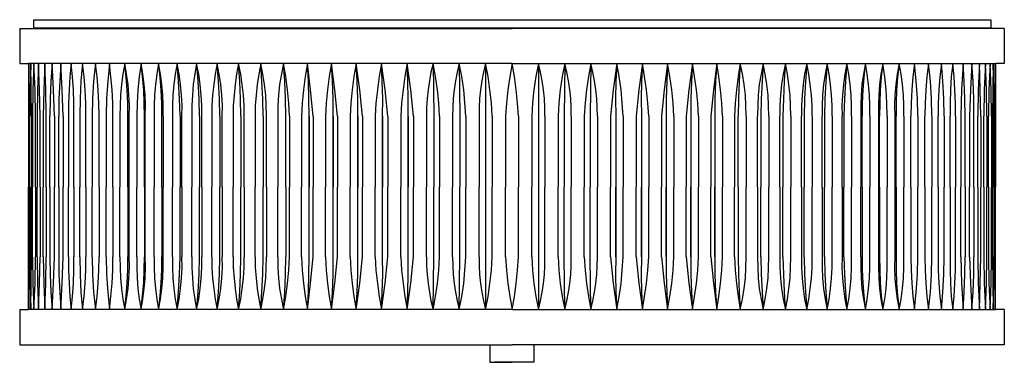
# Model space of a CAD drawing. Units: inches. Extents: x 8 to 22, y 21.1 to 25.9.
import ezdxf

# ---------------------------------------------------------------- set-up
doc = ezdxf.new("R2010")
doc.units = ezdxf.units.IN
doc.header["$MEASUREMENT"] = 0
doc.layers.add('Layer 1', color=7, linetype='Continuous')

# ---------------------------------------------------------------- blocks, each defined once
blk = doc.blocks.new('block 2')
at = {"layer": 'Layer 1', "color": 7, "lineweight": 25, "true_color": 0xffffff}
for points in [[(21.842, 25.824), (8.236, 25.824), (8.236, 25.945), (21.842, 25.945), (21.842, 25.824)], [(8.034, 25.82), (8.034, 25.32)], [(8.034, 25.82), (15.034, 25.82)], [(22.034, 25.82), (15.034, 25.82)], [(22.034, 25.82), (22.034, 25.32)], [(8.034, 25.32), (8.159, 25.32)], [(8.159, 25.32), (8.159, 23.563)], [(15.034, 25.32), (8.159, 25.32)], [(8.169, 24.57), (8.164, 25.32), (8.16, 24.57)], [(8.19, 25.32), (8.182, 24.945), (8.18, 24.57)], [(8.2, 24.57), (8.199, 24.945), (8.19, 25.32)], [(8.235, 25.32), (8.222, 24.945), (8.215, 24.57)], [(8.257, 24.57), (8.252, 24.945), (8.235, 25.32)], [(8.302, 25.32), (8.289, 24.945), (8.282, 24.57)], [(8.324, 24.57), (8.317, 24.945), (8.302, 25.32)], [(8.389, 25.32), (8.375, 24.945), (8.369, 24.57)], [(8.411, 24.57), (8.404, 24.945), (8.389, 25.32)], [(8.495, 25.32), (8.477, 25.072), (8.467, 24.82), (8.464, 24.57)], [(8.527, 24.57), (8.515, 24.945), (8.495, 25.32)], [(8.62, 25.32), (8.604, 25.072), (8.592, 24.82), (8.59, 24.57)], [(8.652, 24.57), (8.64, 24.945), (8.62, 25.32)], [(8.765, 25.32), (8.747, 25.133), (8.735, 24.947), (8.729, 24.758), (8.727, 24.57)], [(8.804, 24.57), (8.805, 24.758), (8.8, 24.947), (8.787, 25.133), (8.765, 25.32)], [(8.929, 25.32), (8.905, 25.072), (8.892, 24.822), (8.887, 24.57)], [(8.974, 24.57), (8.972, 24.758), (8.964, 24.947), (8.95, 25.133), (8.929, 25.32)], [(9.11, 25.32), (9.085, 25.072), (9.069, 24.822), (9.062, 24.57)], [(9.162, 24.57), (9.159, 24.758), (9.149, 24.947), (9.134, 25.133), (9.11, 25.32)], [(9.31, 25.32), (9.285, 25.072), (9.269, 24.822), (9.262, 24.57)], [(9.36, 24.57), (9.359, 24.758), (9.349, 24.947), (9.332, 25.133), (9.31, 25.32)], [(9.592, 23.563), (9.592, 24.57), (9.594, 24.722), (9.587, 24.872), (9.575, 25.023), (9.554, 25.172), (9.527, 25.32), (9.502, 25.172), (9.482, 25.022), (9.469, 24.872), (9.462, 24.722), (9.46, 24.57)], [(9.572, 23.563), (9.572, 24.757), (9.564, 24.942), (9.55, 25.127), (9.529, 25.312)], [(9.82, 23.563), (9.82, 24.57), (9.824, 24.722), (9.819, 24.872), (9.805, 25.022), (9.787, 25.172), (9.76, 25.32), (9.734, 25.133), (9.714, 24.947), (9.704, 24.758), (9.7, 24.57)], [(9.809, 23.563), (9.809, 24.57), (9.805, 24.758), (9.797, 24.947), (9.782, 25.133), (9.76, 25.32)], [(10.074, 24.57), (10.075, 24.722), (10.069, 24.872), (10.057, 25.023), (10.037, 25.172), (10.009, 25.32), (9.984, 25.172), (9.964, 25.022), (9.95, 24.872), (9.944, 24.722), (9.944, 24.57)], [(10.055, 23.563), (10.055, 24.57), (10.054, 24.757), (10.045, 24.942), (10.032, 25.127), (10.01, 25.312)], [(10.34, 24.57), (10.342, 24.722), (10.335, 24.872), (10.322, 25.023), (10.302, 25.172), (10.272, 25.32), (10.245, 25.172), (10.225, 25.022), (10.212, 24.872), (10.205, 24.722), (10.205, 24.57)], [(10.315, 24.57), (10.307, 24.818), (10.294, 25.067), (10.274, 25.315)], [(10.622, 24.57), (10.624, 24.722), (10.615, 24.872), (10.602, 25.023), (10.58, 25.172), (10.55, 25.32), (10.524, 25.172), (10.502, 25.023), (10.489, 24.872), (10.48, 24.722), (10.48, 24.57)], [(10.592, 24.57), (10.584, 24.818), (10.57, 25.067), (10.552, 25.315)], [(10.915, 24.57), (10.917, 24.722), (10.909, 24.873), (10.894, 25.023), (10.872, 25.172), (10.842, 25.32), (10.814, 25.172), (10.792, 25.023), (10.775, 24.872), (10.767, 24.722), (10.765, 24.57)], [(10.88, 24.57), (10.874, 24.818), (10.861, 25.067), (10.844, 25.315)], [(11.224, 24.57), (11.224, 24.722), (11.215, 24.873), (11.199, 25.023), (11.177, 25.172), (11.146, 25.32), (11.117, 25.172), (11.096, 25.023), (11.081, 24.872), (11.07, 24.722), (11.069, 24.57)], [(11.18, 24.57), (11.175, 24.818), (11.164, 25.067), (11.147, 25.315)], [(11.542, 24.57), (11.54, 24.722), (11.532, 24.873), (11.515, 25.023), (11.492, 25.172), (11.462, 25.32), (11.432, 25.172), (11.41, 25.023), (11.394, 24.872), (11.384, 24.722), (11.382, 24.57)], [(11.494, 24.57), (11.489, 24.818), (11.479, 25.067), (11.462, 25.315)], [(11.787, 25.32), (11.755, 25.173), (11.73, 25.023), (11.715, 24.873), (11.705, 24.722), (11.705, 24.57)], [(11.87, 24.57), (11.86, 24.758), (11.842, 24.947), (11.819, 25.135), (11.787, 25.32)], [(11.817, 24.57), (11.815, 24.82), (11.805, 25.07), (11.787, 25.32)], [(12.124, 25.32), (12.092, 25.135), (12.067, 24.947), (12.05, 24.758), (12.039, 24.57)], [(12.209, 24.57), (12.17, 24.947), (12.124, 25.32)], [(12.15, 24.57), (12.147, 24.82), (12.139, 25.07), (12.124, 25.32)], [(12.467, 25.32), (12.435, 25.135), (12.41, 24.947), (12.392, 24.758), (12.38, 24.57)], [(12.555, 24.57), (12.517, 24.947), (12.467, 25.32)], [(12.49, 24.57), (12.49, 24.82), (12.482, 25.07), (12.467, 25.32)], [(12.82, 25.32), (12.787, 25.135), (12.762, 24.947), (12.744, 24.758), (12.732, 24.57)], [(12.909, 24.57), (12.869, 24.947), (12.82, 25.32)], [(12.84, 24.57), (12.84, 24.82), (12.834, 25.07), (12.82, 25.32)], [(13.179, 25.32), (13.145, 25.135), (13.12, 24.947), (13.1, 24.758), (13.089, 24.57)], [(13.27, 24.57), (13.229, 24.947), (13.179, 25.32)], [(13.194, 24.57), (13.195, 24.82), (13.19, 25.07), (13.179, 25.32)], [(13.544, 25.32), (13.51, 25.135), (13.484, 24.947), (13.464, 24.758), (13.452, 24.57)], [(13.634, 24.57), (13.594, 24.947), (13.544, 25.32)], [(13.557, 24.57), (13.559, 24.82), (13.554, 25.07), (13.544, 25.32)], [(13.912, 25.32), (13.882, 25.198), (13.859, 25.073), (13.84, 24.948), (13.827, 24.823), (13.82, 24.697), (13.819, 24.57)], [(14.005, 24.57), (13.994, 24.76), (13.975, 24.948), (13.947, 25.135), (13.912, 25.32), (13.922, 24.57)], [(14.284, 25.32), (14.254, 25.198), (14.23, 25.073), (14.212, 24.948), (14.199, 24.823), (14.192, 24.697), (14.19, 24.57)], [(14.377, 24.57), (14.365, 24.76), (14.347, 24.948), (14.319, 25.135), (14.284, 25.32), (14.292, 24.57)], [(14.659, 25.32), (14.629, 25.198), (14.604, 25.073), (14.585, 24.948), (14.574, 24.823), (14.567, 24.697), (14.565, 24.57)], [(14.752, 24.57), (14.74, 24.76), (14.72, 24.948), (14.694, 25.135), (14.659, 25.32)], [(14.659, 25.32), (14.659, 21.82)], [(15.034, 25.32), (15.002, 25.133), (14.975, 24.947), (14.955, 24.758), (14.94, 24.57)], [(15.034, 25.32), (21.909, 25.32)], [(15.127, 24.57), (15.114, 24.758), (15.094, 24.947), (15.067, 25.135), (15.034, 25.32)], [(15.502, 24.57), (15.5, 24.697), (15.494, 24.823), (15.48, 24.948), (15.462, 25.073), (15.439, 25.198), (15.409, 25.32), (15.374, 25.135), (15.345, 24.948), (15.327, 24.76), (15.315, 24.57)], [(15.409, 25.32), (15.409, 21.82)], [(15.877, 24.57), (15.875, 24.697), (15.869, 24.823), (15.855, 24.948), (15.837, 25.073), (15.814, 25.198), (15.784, 25.32), (15.747, 25.135), (15.72, 24.948), (15.702, 24.76), (15.69, 24.57)], [(15.784, 25.32), (15.775, 24.57)], [(16.249, 24.57), (16.247, 24.697), (16.24, 24.823), (16.227, 24.948), (16.209, 25.073), (16.185, 25.198), (16.155, 25.32), (16.12, 25.135), (16.092, 24.948), (16.074, 24.76), (16.062, 24.57)], [(16.155, 25.32), (16.145, 24.57)], [(16.615, 24.57), (16.602, 24.758), (16.584, 24.947), (16.557, 25.135), (16.524, 25.32), (16.474, 24.947), (16.432, 24.57)], [(16.524, 25.32), (16.512, 25.07), (16.507, 24.82), (16.509, 24.57), (16.509, 23.563)], [(16.979, 24.57), (16.965, 24.758), (16.947, 24.947), (16.92, 25.135), (16.889, 25.32), (16.837, 24.947), (16.797, 24.57)], [(16.889, 25.32), (16.877, 25.07), (16.872, 24.82), (16.874, 24.57), (16.874, 23.563)], [(17.335, 24.57), (17.324, 24.758), (17.305, 24.947), (17.279, 25.135), (17.247, 25.32), (17.197, 24.947), (17.159, 24.57)], [(17.247, 25.32), (17.234, 25.07), (17.227, 24.82), (17.227, 23.563)], [(17.685, 24.57), (17.674, 24.758), (17.655, 24.947), (17.63, 25.135), (17.599, 25.32), (17.55, 24.947), (17.512, 24.57)], [(17.599, 25.32), (17.585, 25.07), (17.577, 24.82), (17.575, 24.57), (17.575, 23.563)], [(18.029, 24.57), (18.017, 24.758), (17.999, 24.947), (17.975, 25.135), (17.944, 25.32), (17.897, 24.947), (17.859, 24.57)], [(17.944, 25.32), (17.929, 25.07), (17.92, 24.82), (17.917, 24.57), (17.917, 23.563)], [(18.362, 24.57), (18.36, 24.722), (18.352, 24.873), (18.335, 25.023), (18.312, 25.173), (18.28, 25.32), (18.249, 25.135), (18.225, 24.947), (18.207, 24.758), (18.197, 24.57)], [(18.28, 25.32), (18.262, 25.07), (18.252, 24.82), (18.25, 24.57)], [(18.605, 25.32), (18.575, 25.172), (18.55, 25.023), (18.535, 24.873), (18.527, 24.722), (18.525, 24.57)], [(18.604, 25.315), (18.589, 25.067), (18.579, 24.818), (18.574, 24.57)], [(18.685, 24.57), (18.682, 24.722), (18.674, 24.872), (18.657, 25.023), (18.635, 25.172), (18.605, 25.32)], [(18.922, 25.32), (18.89, 25.172), (18.867, 25.023), (18.852, 24.873), (18.844, 24.722), (18.844, 24.57)], [(18.92, 25.315), (18.904, 25.067), (18.892, 24.818), (18.885, 24.57)], [(18.999, 24.57), (18.995, 24.722), (18.987, 24.872), (18.972, 25.023), (18.95, 25.172), (18.922, 25.32)], [(19.225, 25.32), (19.195, 25.172), (19.174, 25.023), (19.159, 24.873), (19.15, 24.722), (19.15, 24.57)], [(19.224, 25.315), (19.205, 25.067), (19.194, 24.818), (19.187, 24.57)], [(19.302, 24.57), (19.3, 24.722), (19.29, 24.872), (19.275, 25.023), (19.254, 25.172), (19.225, 25.32)], [(19.517, 25.32), (19.487, 25.172), (19.465, 25.023), (19.45, 24.872), (19.444, 24.722), (19.445, 24.57)], [(19.515, 25.315), (19.497, 25.067), (19.484, 24.818), (19.475, 24.57)], [(19.587, 24.57), (19.585, 24.722), (19.579, 24.872), (19.564, 25.023), (19.544, 25.172), (19.517, 25.32)], [(19.794, 25.32), (19.765, 25.172), (19.745, 25.023), (19.731, 24.872), (19.725, 24.722), (19.727, 24.57)], [(19.794, 25.315), (19.774, 25.067), (19.76, 24.818), (19.75, 24.57)], [(19.862, 24.57), (19.862, 24.722), (19.855, 24.872), (19.84, 25.022), (19.821, 25.172), (19.794, 25.32)], [(20.059, 25.32), (20.03, 25.172), (20.01, 25.023), (19.997, 24.872), (19.992, 24.722), (19.994, 24.57)], [(20.055, 25.312), (20.035, 25.127), (20.02, 24.942), (20.014, 24.757), (20.012, 24.57)], [(20.124, 24.57), (20.124, 24.722), (20.117, 24.872), (20.104, 25.022), (20.084, 25.172), (20.059, 25.32)], [(20.307, 25.32), (20.28, 25.172), (20.26, 25.022), (20.249, 24.872), (20.244, 24.722), (20.247, 24.57)], [(20.307, 25.32), (20.285, 25.133), (20.27, 24.947), (20.262, 24.758), (20.259, 24.57)], [(20.367, 24.57), (20.364, 24.758), (20.354, 24.947), (20.334, 25.133), (20.307, 25.32)], [(20.54, 25.32), (20.512, 25.172), (20.492, 25.023), (20.479, 24.872), (20.474, 24.722), (20.475, 24.57)], [(20.539, 25.312), (20.517, 25.127), (20.502, 24.942), (20.495, 24.757), (20.494, 24.57)], [(20.605, 24.57), (20.605, 24.722), (20.599, 24.872), (20.585, 25.022), (20.565, 25.172), (20.54, 25.32)], [(20.805, 24.57), (20.799, 24.822), (20.782, 25.072), (20.757, 25.32), (20.734, 25.133), (20.719, 24.947), (20.709, 24.758), (20.705, 24.57)], [(21.005, 24.57), (20.999, 24.822), (20.982, 25.072), (20.955, 25.32), (20.934, 25.133), (20.919, 24.947), (20.909, 24.758), (20.905, 24.57)], [(21.18, 24.57), (21.175, 24.822), (21.16, 25.072), (21.139, 25.32), (21.117, 25.133), (21.104, 24.947), (21.095, 24.758), (21.094, 24.57)], [(21.339, 24.57), (21.339, 24.758), (21.332, 24.947), (21.319, 25.133), (21.302, 25.32), (21.28, 25.133), (21.267, 24.947), (21.262, 24.758), (21.262, 24.57)], [(21.477, 24.57), (21.474, 24.82), (21.464, 25.072), (21.447, 25.32), (21.425, 24.945), (21.415, 24.57)], [(21.602, 24.57), (21.6, 24.82), (21.59, 25.072), (21.572, 25.32), (21.552, 24.945), (21.54, 24.57)], [(21.699, 24.57), (21.692, 24.945), (21.679, 25.32), (21.662, 24.945), (21.657, 24.57)], [(21.785, 24.57), (21.779, 24.945), (21.765, 25.32), (21.749, 24.945), (21.744, 24.57)], [(21.852, 24.57), (21.845, 24.945), (21.832, 25.32), (21.815, 24.945), (21.81, 24.57)], [(21.877, 25.32), (21.869, 24.945), (21.865, 24.57)], [(21.887, 24.57), (21.885, 24.945), (21.877, 25.32)], [(21.899, 24.57), (21.904, 25.32), (21.905, 24.57)], [(22.034, 25.32), (21.909, 25.32)], [(21.909, 25.32), (21.909, 23.563)], [(21.909, 25.32), (21.909, 23.563)], [(8.159, 24.66), (8.159, 24.573)], [(8.16, 24.57), (8.16, 23.563)], [(8.169, 24.57), (8.169, 23.563)], [(8.18, 23.563), (8.18, 24.57)], [(8.2, 24.57), (8.2, 23.563)], [(8.215, 24.57), (8.215, 23.563)], [(8.215, 24.57), (8.215, 23.563)], [(8.257, 23.563), (8.257, 24.57)], [(8.257, 23.563), (8.257, 24.57)], [(8.282, 24.57), (8.282, 23.563)], [(8.282, 24.57), (8.282, 23.563)], [(8.324, 23.563), (8.324, 24.57)], [(8.324, 23.563), (8.324, 24.57)], [(8.369, 24.57), (8.369, 23.563)], [(8.411, 23.563), (8.411, 24.57)], [(8.464, 23.563), (8.464, 24.57)], [(8.527, 24.57), (8.527, 23.563)], [(8.59, 23.563), (8.59, 24.57)], [(8.652, 24.57), (8.652, 23.563)], [(8.727, 24.57), (8.727, 23.563)], [(8.804, 23.563), (8.804, 24.57)], [(8.887, 24.57), (8.887, 23.563)], [(8.974, 23.563), (8.974, 24.57)], [(9.062, 24.57), (9.062, 23.563)], [(9.162, 23.563), (9.162, 24.57)], [(9.262, 24.57), (9.262, 23.563)], [(9.36, 23.563), (9.36, 24.57)], [(9.46, 24.57), (9.46, 23.563)], [(9.7, 24.57), (9.7, 23.563)], [(9.944, 24.57), (9.944, 23.563)], [(10.074, 24.57), (10.074, 23.563)], [(10.205, 24.57), (10.205, 23.563)], [(10.315, 24.57), (10.315, 23.563)], [(10.34, 23.563), (10.34, 24.57)], [(10.48, 24.57), (10.48, 23.563)], [(10.592, 24.57), (10.592, 23.563)], [(10.622, 23.563), (10.622, 24.57)], [(10.765, 24.57), (10.765, 23.563)], [(10.88, 24.57), (10.88, 23.563)], [(10.915, 23.563), (10.915, 24.57)], [(11.069, 24.57), (11.069, 23.563)], [(11.18, 24.57), (11.18, 23.563)], [(11.224, 23.563), (11.224, 24.57)], [(11.382, 24.57), (11.382, 23.563)], [(11.494, 24.57), (11.494, 23.563)], [(11.542, 23.563), (11.542, 24.57)], [(11.705, 24.57), (11.705, 23.563)], [(11.817, 23.563), (11.817, 24.57)], [(11.87, 24.57), (11.87, 23.563)], [(12.039, 24.57), (12.039, 23.563)], [(12.15, 24.57), (12.15, 23.563)], [(12.15, 23.563), (12.15, 24.57)], [(12.209, 24.57), (12.209, 23.563)], [(12.38, 24.57), (12.38, 23.563)], [(12.49, 24.57), (12.49, 23.563)], [(12.49, 23.563), (12.49, 24.57)], [(12.555, 24.57), (12.555, 23.563)], [(12.732, 24.57), (12.732, 23.563)], [(12.84, 24.57), (12.84, 23.563)], [(12.84, 23.563), (12.84, 24.57)], [(12.909, 24.57), (12.909, 23.563)], [(13.089, 24.57), (13.089, 23.563)], [(13.194, 24.57), (13.194, 23.563)], [(13.194, 23.563), (13.194, 24.57)], [(13.27, 24.57), (13.27, 23.563)], [(13.452, 24.57), (13.452, 23.563)], [(13.557, 24.57), (13.557, 23.563)], [(13.557, 23.563), (13.557, 24.57)], [(13.634, 24.57), (13.634, 23.563)], [(13.819, 24.57), (13.819, 23.563)], [(13.922, 24.57), (13.922, 23.563)], [(14.005, 24.57), (14.005, 23.563)], [(14.19, 24.57), (14.19, 23.563)], [(14.292, 24.57), (14.292, 23.563)], [(14.377, 24.57), (14.377, 23.563)], [(14.565, 24.57), (14.565, 23.563)], [(14.752, 24.57), (14.752, 23.563)], [(14.94, 24.57), (14.94, 23.563)], [(15.127, 24.57), (15.127, 23.563)], [(15.315, 24.57), (15.315, 23.563)], [(15.502, 24.57), (15.502, 23.563)], [(15.69, 24.57), (15.69, 23.563)], [(15.775, 24.57), (15.775, 23.563)], [(15.877, 24.57), (15.877, 23.563)], [(16.062, 24.57), (16.062, 23.563)], [(16.145, 24.57), (16.145, 23.563)], [(16.249, 24.57), (16.249, 23.563)], [(16.432, 24.57), (16.432, 23.563)], [(16.509, 24.57), (16.509, 23.563)], [(16.615, 24.57), (16.615, 23.563)], [(16.797, 24.57), (16.797, 23.563)], [(16.874, 24.57), (16.874, 23.563)], [(16.979, 24.57), (16.979, 23.563)], [(17.159, 24.57), (17.159, 23.563)], [(17.227, 24.57), (17.227, 23.563)], [(17.335, 24.57), (17.335, 23.563)], [(17.512, 24.57), (17.512, 23.563)], [(17.575, 24.57), (17.575, 23.563)], [(17.685, 24.57), (17.685, 23.563)], [(17.859, 24.57), (17.859, 23.563)], [(17.917, 24.57), (17.917, 23.563)], [(18.029, 24.57), (18.029, 23.563)], [(18.197, 24.57), (18.197, 23.563)], [(18.25, 23.563), (18.25, 24.57)], [(18.362, 24.57), (18.362, 23.563)], [(18.525, 23.563), (18.525, 24.57)], [(18.574, 24.57), (18.574, 23.563)], [(18.685, 24.57), (18.685, 23.563)], [(18.844, 23.563), (18.844, 24.57)], [(18.885, 24.57), (18.885, 23.563)], [(18.999, 24.57), (18.999, 23.563)], [(19.15, 23.563), (19.15, 24.57)], [(19.187, 24.57), (19.187, 23.563)], [(19.302, 24.57), (19.302, 23.563)], [(19.445, 23.563), (19.445, 24.57)], [(19.475, 24.57), (19.475, 23.563)], [(19.587, 24.57), (19.587, 23.563)], [(19.727, 23.563), (19.727, 24.57)], [(19.75, 24.57), (19.75, 23.563)], [(19.862, 24.57), (19.862, 23.563)], [(19.994, 24.57), (19.994, 23.563)], [(20.012, 23.563), (20.012, 24.57)], [(20.124, 24.57), (20.124, 23.563)], [(20.247, 24.57), (20.247, 23.563)], [(20.259, 23.563), (20.259, 24.57)], [(20.367, 24.57), (20.367, 23.563)], [(20.475, 24.57), (20.475, 23.563)], [(20.494, 23.563), (20.494, 24.57)], [(20.605, 24.57), (20.605, 23.563)], [(20.705, 23.563), (20.705, 24.57)], [(20.805, 24.57), (20.805, 23.563)], [(20.905, 23.563), (20.905, 24.57)], [(21.005, 24.57), (21.005, 23.563)], [(21.094, 23.563), (21.094, 24.57)], [(21.18, 24.57), (21.18, 23.563)], [(21.262, 23.563), (21.262, 24.57)], [(21.339, 24.57), (21.339, 23.563)], [(21.415, 24.57), (21.415, 23.563)], [(21.477, 23.563), (21.477, 24.57)], [(21.54, 24.57), (21.54, 23.563)], [(21.602, 23.563), (21.602, 24.57)], [(21.657, 23.563), (21.657, 24.57)], [(21.699, 24.57), (21.699, 23.563)], [(21.744, 23.563), (21.744, 24.57)], [(21.744, 23.563), (21.744, 24.57)], [(21.785, 24.57), (21.785, 23.563)], [(21.785, 24.57), (21.785, 23.563)], [(21.81, 23.563), (21.81, 24.57)], [(21.81, 23.563), (21.81, 24.57)], [(21.852, 24.57), (21.852, 23.563)], [(21.852, 24.57), (21.852, 23.563)], [(21.865, 24.57), (21.865, 23.563)], [(21.887, 23.563), (21.887, 24.57)], [(21.899, 24.57), (21.899, 23.563)], [(21.905, 24.57), (21.905, 23.563)], [(8.159, 21.82), (8.159, 23.563)], [(8.16, 23.563), (8.16, 22.57)], [(8.169, 22.57), (8.169, 23.563)], [(8.18, 23.563), (8.18, 22.57)], [(8.2, 22.57), (8.2, 23.563)], [(8.215, 22.57), (8.215, 23.563)], [(8.215, 22.57), (8.215, 23.563)], [(8.257, 23.563), (8.257, 22.57)], [(8.257, 23.563), (8.257, 22.57)], [(8.282, 22.57), (8.282, 23.563)], [(8.282, 22.57), (8.282, 23.563)], [(8.324, 23.563), (8.324, 22.57)], [(8.324, 23.563), (8.324, 22.57)], [(8.369, 22.57), (8.369, 23.563)], [(8.41, 23.563), (8.41, 22.57)], [(8.464, 23.563), (8.464, 22.57)], [(8.527, 22.57), (8.527, 23.563)], [(8.59, 23.563), (8.59, 22.57)], [(8.652, 22.57), (8.652, 23.563)], [(8.727, 22.57), (8.727, 23.563)], [(8.804, 23.563), (8.804, 22.57)], [(8.887, 22.57), (8.887, 23.563)], [(8.974, 23.563), (8.974, 22.57)], [(9.062, 22.57), (9.062, 23.563)], [(9.162, 23.563), (9.162, 22.57)], [(9.262, 22.57), (9.262, 23.563)], [(9.36, 23.563), (9.36, 22.57)], [(9.46, 22.57), (9.46, 23.563)], [(9.572, 23.563), (9.572, 22.57)], [(9.592, 22.57), (9.592, 23.563)], [(9.7, 22.57), (9.7, 23.563)], [(9.809, 23.563), (9.809, 22.57)], [(9.82, 22.57), (9.82, 23.563)], [(9.944, 22.57), (9.944, 23.563)], [(10.055, 23.563), (10.055, 22.57)], [(10.074, 22.57), (10.074, 23.563)], [(10.205, 22.57), (10.205, 23.563)], [(10.315, 22.57), (10.315, 23.563)], [(10.34, 23.563), (10.34, 22.57)], [(10.48, 22.57), (10.48, 23.563)], [(10.592, 22.57), (10.592, 23.563)], [(10.622, 23.563), (10.622, 22.57)], [(10.765, 22.57), (10.765, 23.563)], [(10.88, 22.57), (10.88, 23.563)], [(10.915, 23.563), (10.915, 22.57)], [(11.069, 22.57), (11.069, 23.563)], [(11.18, 22.57), (11.18, 23.563)], [(11.224, 23.563), (11.224, 22.57)], [(11.382, 22.57), (11.382, 23.563)], [(11.494, 22.57), (11.494, 23.563)], [(11.542, 23.563), (11.542, 22.57)], [(11.705, 22.57), (11.705, 23.563)], [(11.817, 23.563), (11.817, 22.57)], [(11.87, 22.57), (11.87, 23.563)], [(12.039, 22.57), (12.039, 23.563)], [(12.124, 21.82), (12.139, 22.07), (12.147, 22.32), (12.15, 22.57), (12.15, 23.563)], [(12.15, 22.57), (12.15, 23.563)], [(12.209, 22.57), (12.209, 23.563)], [(12.38, 22.57), (12.38, 23.563)], [(12.467, 21.82), (12.482, 22.07), (12.49, 22.32), (12.49, 23.563)], [(12.49, 22.57), (12.49, 23.563)], [(12.555, 22.57), (12.555, 23.563)], [(12.732, 22.57), (12.732, 23.563)], [(12.82, 21.82), (12.834, 22.07), (12.84, 22.32), (12.84, 23.563)], [(12.84, 22.57), (12.84, 23.563)], [(12.909, 22.57), (12.909, 23.563)], [(13.089, 22.57), (13.089, 23.563)], [(13.179, 21.82), (13.19, 22.07), (13.195, 22.32), (13.194, 22.57), (13.194, 23.563)], [(13.194, 22.57), (13.194, 23.563)], [(13.27, 22.57), (13.27, 23.563)], [(13.452, 22.57), (13.452, 23.563)], [(13.544, 21.82), (13.554, 22.07), (13.559, 22.32), (13.557, 22.57), (13.557, 23.563)], [(13.557, 22.57), (13.557, 23.563)], [(13.634, 22.57), (13.634, 23.563)], [(13.819, 22.57), (13.819, 23.563)], [(13.922, 22.57), (13.922, 23.563)], [(14.005, 22.57), (14.005, 23.563)], [(14.19, 22.57), (14.19, 23.563)], [(14.292, 22.57), (14.292, 23.563)], [(14.377, 22.57), (14.377, 23.563)], [(14.565, 22.57), (14.565, 23.563)], [(14.752, 22.57), (14.752, 23.563)], [(14.94, 22.57), (14.94, 23.563)], [(15.127, 22.57), (15.127, 23.563)], [(15.315, 22.57), (15.315, 23.563)], [(15.502, 22.57), (15.502, 23.563)], [(15.69, 22.57), (15.69, 23.563)], [(15.775, 22.57), (15.775, 23.563)], [(15.877, 22.57), (15.877, 23.563)], [(16.062, 22.57), (16.062, 23.563)], [(16.145, 22.57), (16.145, 23.563)], [(16.249, 22.57), (16.249, 23.563)], [(16.432, 22.57), (16.432, 23.563)], [(16.509, 22.57), (16.509, 23.563)], [(16.509, 23.563), (16.509, 22.57)], [(16.615, 22.57), (16.615, 23.563)], [(16.797, 22.57), (16.797, 23.563)], [(16.874, 22.57), (16.874, 23.563)], [(16.874, 23.563), (16.874, 22.57)], [(16.979, 22.57), (16.979, 23.563)], [(17.159, 22.57), (17.159, 23.563)], [(17.227, 22.57), (17.227, 23.563)], [(17.227, 23.563), (17.227, 22.57)], [(17.335, 22.57), (17.335, 23.563)], [(17.512, 22.57), (17.512, 23.563)], [(17.575, 22.57), (17.575, 23.563)], [(17.575, 23.563), (17.575, 22.57)], [(17.685, 22.57), (17.685, 23.563)], [(17.859, 22.57), (17.859, 23.563)], [(17.917, 22.57), (17.917, 23.563)], [(17.917, 23.563), (17.917, 22.57)], [(18.029, 22.57), (18.029, 23.563)], [(18.197, 22.57), (18.197, 23.563)], [(18.25, 23.563), (18.25, 22.57)], [(18.362, 22.57), (18.362, 23.563)], [(18.525, 23.563), (18.525, 22.57)], [(18.574, 22.57), (18.574, 23.563)], [(18.685, 22.57), (18.685, 23.563)], [(18.844, 23.563), (18.844, 22.57)], [(18.885, 22.57), (18.885, 23.563)], [(18.999, 22.57), (18.999, 23.563)], [(19.15, 23.563), (19.15, 22.57)], [(19.187, 22.57), (19.187, 23.563)], [(19.302, 22.57), (19.302, 23.563)], [(19.445, 23.563), (19.445, 22.57)], [(19.475, 22.57), (19.475, 23.563)], [(19.587, 22.57), (19.587, 23.563)], [(19.727, 23.563), (19.727, 22.57)], [(19.75, 22.57), (19.75, 23.563)], [(19.862, 22.57), (19.862, 23.563)], [(19.994, 22.57), (19.994, 23.563)], [(20.012, 23.563), (20.012, 22.57), (20.014, 22.385), (20.02, 22.2), (20.035, 22.015), (20.055, 21.83)], [(20.124, 22.57), (20.124, 23.563)], [(20.247, 23.563), (20.247, 22.57), (20.244, 22.42), (20.249, 22.268), (20.26, 22.118), (20.28, 21.968), (20.307, 21.82), (20.334, 21.968), (20.352, 22.118), (20.364, 22.268), (20.369, 22.42), (20.367, 22.57)], [(20.259, 23.563), (20.259, 22.57), (20.262, 22.385), (20.27, 22.2), (20.284, 22.015), (20.305, 21.83)], [(20.367, 22.57), (20.367, 23.563)], [(20.475, 23.563), (20.475, 22.57), (20.474, 22.42), (20.479, 22.268), (20.492, 22.118), (20.512, 21.968), (20.54, 21.82), (20.565, 21.968), (20.585, 22.118), (20.599, 22.268), (20.605, 22.42), (20.605, 22.57)], [(20.494, 23.563), (20.494, 22.57), (20.495, 22.385), (20.502, 22.2), (20.517, 22.015), (20.539, 21.83)], [(20.605, 22.57), (20.605, 23.563)], [(20.705, 23.563), (20.705, 22.57)], [(20.805, 22.57), (20.805, 23.563)], [(20.905, 23.563), (20.905, 22.57)], [(21.005, 22.57), (21.005, 23.563)], [(21.094, 23.563), (21.094, 22.57)], [(21.18, 22.57), (21.18, 23.563)], [(21.262, 23.563), (21.262, 22.57)], [(21.339, 22.57), (21.339, 23.563)], [(21.415, 22.57), (21.415, 23.563)], [(21.477, 23.563), (21.477, 22.57)], [(21.54, 22.57), (21.54, 23.563)], [(21.602, 23.563), (21.602, 22.57)], [(21.657, 23.563), (21.657, 22.57)], [(21.699, 22.57), (21.699, 23.563)], [(21.744, 23.563), (21.744, 22.57)], [(21.744, 23.563), (21.744, 22.57)], [(21.785, 22.57), (21.785, 23.563)], [(21.785, 22.57), (21.785, 23.563)], [(21.81, 23.563), (21.81, 22.57)], [(21.81, 23.563), (21.81, 22.57)], [(21.852, 22.57), (21.852, 23.563)], [(21.852, 22.57), (21.852, 23.563)], [(21.865, 22.57), (21.865, 23.563)], [(21.887, 23.563), (21.887, 22.57)], [(21.899, 22.57), (21.899, 23.563)], [(21.905, 23.563), (21.905, 22.57)], [(21.909, 21.82), (21.909, 23.563)], [(21.909, 21.82), (21.909, 23.563)], [(21.909, 21.82), (21.909, 23.563)], [(8.16, 22.57), (8.164, 21.82)], [(8.164, 21.82), (8.169, 22.195), (8.169, 22.57)], [(8.18, 22.57), (8.182, 22.195), (8.19, 21.82)], [(8.19, 21.82), (8.199, 22.195), (8.2, 22.57)], [(8.215, 22.57), (8.222, 22.195), (8.235, 21.82), (8.252, 22.195), (8.257, 22.57)], [(8.282, 22.57), (8.289, 22.195), (8.302, 21.82), (8.317, 22.195), (8.324, 22.57)], [(8.369, 22.57), (8.375, 22.195), (8.389, 21.82), (8.404, 22.195), (8.41, 22.57)], [(8.464, 22.57), (8.467, 22.32), (8.477, 22.07), (8.495, 21.82), (8.515, 22.195), (8.527, 22.57)], [(8.59, 22.57), (8.592, 22.32), (8.604, 22.07), (8.62, 21.82), (8.64, 22.195), (8.652, 22.57)], [(8.727, 22.57), (8.729, 22.383), (8.735, 22.195), (8.747, 22.007), (8.765, 21.82), (8.787, 22.007), (8.8, 22.195), (8.805, 22.383), (8.804, 22.57)], [(8.887, 22.57), (8.892, 22.32), (8.905, 22.07), (8.929, 21.82), (8.95, 22.007), (8.964, 22.195), (8.972, 22.383), (8.974, 22.57)], [(9.062, 22.57), (9.069, 22.32), (9.085, 22.07), (9.11, 21.82), (9.134, 22.007), (9.149, 22.195), (9.159, 22.382), (9.162, 22.57)], [(9.262, 22.57), (9.269, 22.32), (9.285, 22.07), (9.31, 21.82), (9.332, 22.007), (9.349, 22.195), (9.359, 22.382), (9.36, 22.57)], [(9.46, 22.57), (9.462, 22.42), (9.469, 22.268), (9.482, 22.118), (9.502, 21.968), (9.527, 21.82)], [(9.527, 21.82), (9.554, 21.968), (9.575, 22.118), (9.587, 22.268), (9.594, 22.42), (9.592, 22.57)], [(9.529, 21.83), (9.55, 22.015), (9.564, 22.2), (9.572, 22.385), (9.572, 22.57)], [(9.7, 22.57), (9.699, 22.42), (9.702, 22.268), (9.715, 22.118), (9.734, 21.968), (9.76, 21.82)], [(9.76, 21.82), (9.787, 21.968), (9.805, 22.118), (9.819, 22.268), (9.824, 22.42), (9.82, 22.57)], [(9.762, 21.83), (9.782, 22.015), (9.797, 22.2), (9.805, 22.385), (9.809, 22.57)], [(9.944, 22.57), (9.944, 22.42), (9.95, 22.268), (9.964, 22.118), (9.984, 21.968), (10.009, 21.82)], [(10.009, 21.82), (10.037, 21.968), (10.057, 22.118), (10.069, 22.268), (10.075, 22.42), (10.074, 22.57)], [(10.01, 21.83), (10.032, 22.015), (10.045, 22.2), (10.054, 22.385), (10.055, 22.57)], [(10.205, 22.57), (10.205, 22.42), (10.212, 22.268), (10.225, 22.118), (10.245, 21.968), (10.272, 21.82)], [(10.272, 21.82), (10.302, 21.968), (10.322, 22.118), (10.335, 22.268), (10.342, 22.42), (10.34, 22.57)], [(10.274, 21.827), (10.294, 22.075), (10.307, 22.322), (10.315, 22.57)], [(10.48, 22.57), (10.48, 22.42), (10.489, 22.268), (10.502, 22.118), (10.524, 21.968), (10.55, 21.82)], [(10.55, 21.82), (10.58, 21.968), (10.602, 22.118), (10.615, 22.268), (10.624, 22.42), (10.622, 22.57)], [(10.552, 21.827), (10.57, 22.075), (10.584, 22.322), (10.592, 22.57)], [(10.765, 22.57), (10.767, 22.42), (10.775, 22.268), (10.792, 22.118), (10.814, 21.968), (10.842, 21.82)], [(10.842, 21.82), (10.872, 21.968), (10.894, 22.118), (10.909, 22.268), (10.917, 22.42), (10.915, 22.57)], [(10.844, 21.827), (10.861, 22.075), (10.874, 22.322), (10.88, 22.57)], [(11.069, 22.57), (11.07, 22.42), (11.081, 22.268), (11.096, 22.118), (11.117, 21.968), (11.146, 21.82)], [(11.146, 21.82), (11.177, 21.968), (11.199, 22.118), (11.215, 22.268), (11.224, 22.42), (11.224, 22.57)], [(11.147, 21.827), (11.164, 22.075), (11.175, 22.322), (11.18, 22.57)], [(11.382, 22.57), (11.384, 22.42), (11.394, 22.268), (11.41, 22.118), (11.432, 21.968), (11.462, 21.82)], [(11.462, 21.82), (11.492, 21.968), (11.515, 22.118), (11.532, 22.268), (11.54, 22.42), (11.542, 22.57)], [(11.462, 21.827), (11.479, 22.075), (11.489, 22.322), (11.494, 22.57)], [(11.705, 22.57), (11.705, 22.418), (11.715, 22.268), (11.73, 22.118), (11.755, 21.968), (11.787, 21.82), (11.819, 22.007), (11.842, 22.193), (11.86, 22.382), (11.87, 22.57)], [(11.787, 21.82), (11.805, 22.07), (11.815, 22.32), (11.817, 22.57)], [(12.039, 22.57), (12.05, 22.382), (12.067, 22.193), (12.092, 22.007), (12.124, 21.82), (12.17, 22.195), (12.209, 22.57)], [(12.38, 22.57), (12.392, 22.382), (12.41, 22.193), (12.435, 22.007), (12.467, 21.82), (12.517, 22.195), (12.555, 22.57)], [(12.732, 22.57), (12.744, 22.382), (12.762, 22.193), (12.787, 22.007), (12.82, 21.82), (12.869, 22.195), (12.909, 22.57)], [(13.089, 22.57), (13.1, 22.382), (13.12, 22.193), (13.145, 22.007), (13.179, 21.82), (13.229, 22.195), (13.27, 22.57)], [(13.452, 22.57), (13.464, 22.382), (13.484, 22.193), (13.51, 22.007), (13.544, 21.82), (13.594, 22.195), (13.634, 22.57)], [(13.819, 22.57), (13.82, 22.443), (13.827, 22.318), (13.84, 22.192), (13.859, 22.067), (13.882, 21.943), (13.912, 21.82), (13.947, 22.007), (13.975, 22.193), (13.994, 22.382), (14.005, 22.57)], [(13.912, 21.82), (13.922, 22.57)], [(14.19, 22.57), (14.192, 22.443), (14.199, 22.318), (14.212, 22.192), (14.23, 22.067), (14.254, 21.943), (14.284, 21.82), (14.319, 22.007), (14.347, 22.193), (14.365, 22.382), (14.377, 22.57)], [(14.284, 21.82), (14.292, 22.57)], [(14.565, 22.57), (14.567, 22.443), (14.574, 22.318), (14.585, 22.192), (14.604, 22.067), (14.629, 21.943), (14.659, 21.82), (14.694, 22.007), (14.72, 22.193), (14.74, 22.382), (14.752, 22.57)], [(14.94, 22.57), (14.955, 22.382), (14.975, 22.193), (15.002, 22.007), (15.034, 21.82), (15.067, 22.007), (15.094, 22.193), (15.114, 22.382), (15.127, 22.57)], [(15.315, 22.57), (15.327, 22.382), (15.345, 22.193), (15.374, 22.007), (15.409, 21.82)], [(15.409, 21.82), (15.439, 21.943), (15.462, 22.067), (15.48, 22.192), (15.494, 22.318), (15.5, 22.443), (15.502, 22.57)], [(15.69, 22.57), (15.702, 22.382), (15.72, 22.193), (15.747, 22.007), (15.784, 21.82), (15.775, 22.57)], [(15.784, 21.82), (15.814, 21.943), (15.837, 22.067), (15.855, 22.192), (15.869, 22.318), (15.875, 22.443), (15.877, 22.57)], [(16.062, 22.57), (16.074, 22.382), (16.092, 22.193), (16.12, 22.007), (16.155, 21.82), (16.145, 22.57)], [(16.155, 21.82), (16.185, 21.943), (16.209, 22.067), (16.227, 22.192), (16.24, 22.318), (16.247, 22.443), (16.249, 22.57)], [(16.432, 22.57), (16.474, 22.195), (16.524, 21.82)], [(16.509, 22.57), (16.507, 22.32), (16.512, 22.07), (16.524, 21.82)], [(16.524, 21.82), (16.557, 22.007), (16.584, 22.193), (16.602, 22.382), (16.615, 22.57)], [(16.797, 22.57), (16.837, 22.195), (16.889, 21.82)], [(16.874, 22.57), (16.872, 22.32), (16.877, 22.07), (16.889, 21.82)], [(16.889, 21.82), (16.92, 22.007), (16.947, 22.193), (16.965, 22.382), (16.979, 22.57)], [(17.159, 22.57), (17.197, 22.195), (17.247, 21.82)], [(17.227, 22.57), (17.227, 22.32), (17.234, 22.07), (17.247, 21.82)], [(17.247, 21.82), (17.279, 22.007), (17.305, 22.193), (17.324, 22.382), (17.335, 22.57)], [(17.512, 22.57), (17.55, 22.195), (17.599, 21.82)], [(17.575, 22.57), (17.577, 22.32), (17.585, 22.07), (17.599, 21.82)], [(17.599, 21.82), (17.63, 22.007), (17.655, 22.193), (17.674, 22.382), (17.685, 22.57)], [(17.859, 22.57), (17.897, 22.195), (17.944, 21.82)], [(17.917, 22.57), (17.92, 22.32), (17.929, 22.07), (17.944, 21.82)], [(17.944, 21.82), (17.975, 22.007), (17.999, 22.193), (18.017, 22.382), (18.029, 22.57)], [(18.197, 22.57), (18.207, 22.382), (18.225, 22.193), (18.249, 22.007), (18.28, 21.82)], [(18.25, 22.57), (18.252, 22.32), (18.262, 22.07), (18.28, 21.82)], [(18.28, 21.82), (18.312, 21.968), (18.335, 22.118), (18.352, 22.268), (18.36, 22.418), (18.362, 22.57)], [(18.525, 22.57), (18.527, 22.42), (18.535, 22.268), (18.55, 22.118), (18.575, 21.968), (18.605, 21.82), (18.635, 21.968), (18.657, 22.118), (18.674, 22.268), (18.682, 22.42), (18.685, 22.57)], [(18.574, 22.57), (18.579, 22.322), (18.589, 22.075), (18.604, 21.827)], [(18.844, 22.57), (18.844, 22.42), (18.852, 22.268), (18.867, 22.118), (18.89, 21.968), (18.922, 21.82), (18.95, 21.968), (18.972, 22.118), (18.987, 22.268), (18.995, 22.42), (18.999, 22.57)], [(18.885, 22.57), (18.892, 22.322), (18.904, 22.075), (18.92, 21.827)], [(19.15, 22.57), (19.15, 22.42), (19.159, 22.268), (19.174, 22.118), (19.195, 21.968), (19.225, 21.82), (19.254, 21.968), (19.275, 22.118), (19.29, 22.268), (19.3, 22.42), (19.302, 22.57)], [(19.187, 22.57), (19.194, 22.322), (19.205, 22.075), (19.224, 21.827)], [(19.445, 22.57), (19.444, 22.42), (19.45, 22.268), (19.465, 22.118), (19.487, 21.968), (19.517, 21.82), (19.544, 21.968), (19.564, 22.118), (19.579, 22.268), (19.585, 22.42), (19.587, 22.57)], [(19.475, 22.57), (19.484, 22.322), (19.497, 22.075), (19.515, 21.827)], [(19.727, 22.57), (19.725, 22.42), (19.731, 22.268), (19.745, 22.118), (19.765, 21.968), (19.794, 21.82), (19.821, 21.968), (19.84, 22.118), (19.855, 22.268), (19.862, 22.42), (19.862, 22.57)], [(19.75, 22.57), (19.76, 22.322), (19.774, 22.075), (19.794, 21.827)], [(19.994, 22.57), (19.992, 22.42), (19.997, 22.268), (20.01, 22.118), (20.03, 21.968), (20.059, 21.82), (20.084, 21.968), (20.104, 22.118), (20.117, 22.268), (20.124, 22.42), (20.124, 22.57)], [(20.705, 22.57), (20.709, 22.382), (20.719, 22.195), (20.734, 22.007), (20.757, 21.82)], [(20.757, 21.82), (20.782, 22.07), (20.799, 22.32), (20.805, 22.57)], [(20.905, 22.57), (20.909, 22.382), (20.919, 22.195), (20.934, 22.007), (20.955, 21.82)], [(20.955, 21.82), (20.982, 22.07), (20.999, 22.32), (21.005, 22.57)], [(21.094, 22.57), (21.095, 22.383), (21.104, 22.195), (21.117, 22.007), (21.139, 21.82)], [(21.139, 21.82), (21.16, 22.07), (21.175, 22.32), (21.18, 22.57)], [(21.262, 22.57), (21.262, 22.383), (21.267, 22.195), (21.28, 22.007), (21.302, 21.82)], [(21.302, 21.82), (21.319, 22.007), (21.332, 22.195), (21.339, 22.383), (21.339, 22.57)], [(21.415, 22.57), (21.425, 22.195), (21.447, 21.82)], [(21.447, 21.82), (21.464, 22.07), (21.474, 22.32), (21.477, 22.57)], [(21.54, 22.57), (21.552, 22.195), (21.572, 21.82)], [(21.572, 21.82), (21.59, 22.07), (21.6, 22.32), (21.602, 22.57)], [(21.657, 22.57), (21.662, 22.195), (21.679, 21.82)], [(21.679, 21.82), (21.692, 22.195), (21.699, 22.57)], [(21.744, 22.57), (21.749, 22.195), (21.765, 21.82)], [(21.765, 21.82), (21.779, 22.195), (21.785, 22.57)], [(21.81, 22.57), (21.815, 22.195), (21.832, 21.82)], [(21.832, 21.82), (21.845, 22.195), (21.852, 22.57)], [(21.865, 22.57), (21.869, 22.195), (21.877, 21.82)], [(21.877, 21.82), (21.885, 22.195), (21.887, 22.57)], [(21.899, 22.57), (21.899, 22.195), (21.904, 21.82)], [(21.904, 21.82), (21.905, 22.57)], [(8.034, 21.82), (8.034, 21.32)], [(8.034, 21.82), (8.159, 21.82)], [(8.034, 21.82), (8.159, 21.82)], [(15.034, 21.82), (8.159, 21.82)], [(15.034, 21.82), (21.909, 21.82)], [(22.034, 21.82), (21.909, 21.82)], [(22.034, 21.82), (21.909, 21.82)], [(22.034, 21.82), (22.034, 21.32)], [(8.034, 21.32), (15.034, 21.32)], [(14.72, 21.32), (14.72, 21.07), (15.034, 21.07)], [(15.345, 21.32), (15.345, 21.07), (14.784, 21.07)], [(22.034, 21.32), (15.034, 21.32)]]:
    blk.add_lwpolyline(points, dxfattribs=at)

msp = doc.modelspace()

# ---------------------------------------------------------------- block references
at = {"layer": 'Layer 1'}
msp.add_blockref('block 2', (0, 0), dxfattribs=at)

doc.saveas('drawing.dxf')
